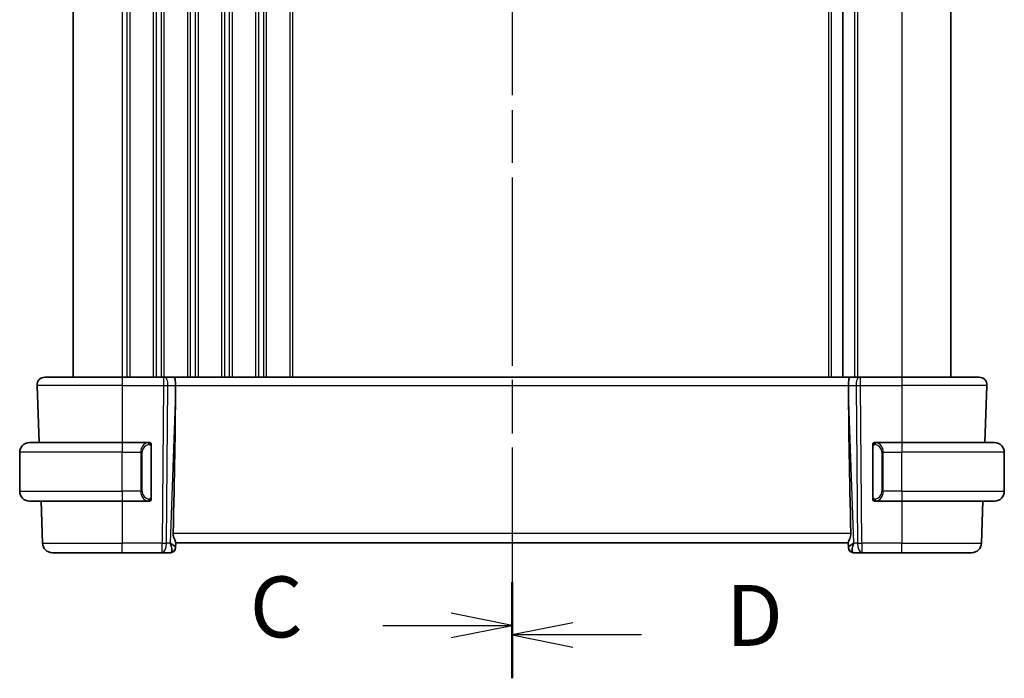
# Model space of a CAD drawing. Units: millimetres. Extents: x 29 to 3979, y 16 to 718.
# Drawn here: x 992 to 1093, y 442 to 509 of the extents above; entities that cross this region are included whole.
import ezdxf

# ---------------------------------------------------------------- set-up
doc = ezdxf.new("R2010")
doc.units = ezdxf.units.MM
doc.header["$LTSCALE"] = 2
doc.linetypes.add('CHAIN', pattern=[0.3543, 0.2362, -0.0295, 0.0591, -0.0295])
for name, color, linetype, lineweight in [('Section Line (ISO)', 7, 'CHAIN', 25), ('Visible (ISO)', 7, 'Continuous', 35), ('Visible Narrow (ISO)', 7, 'Continuous', 25)]:
    doc.layers.add(name, color=color, linetype=linetype, lineweight=lineweight)
doc.styles.add('Note Text (TK)', font='txt')

# ---------------------------------------------------------------- blocks, each defined once
blk = doc.blocks.new('2dTransSection2')
at = {"layer": 'Section Line (ISO)', "linetype": 'CHAIN', "ltscale": 15.630181}
blk.add_line((103.013, 232.12), (103.013, 178.743), dxfattribs=at)
at = {"layer": 'Section Line (ISO)', "linetype": 'Continuous', "lineweight": 50}
for p, q in [((103.013, 232.12), (103.013, 228.582)), ((103.013, 182.28), (103.013, 178.743))]:
    blk.add_line(p, q, dxfattribs=at)
at = {"layer": 'Section Line (ISO)', "linetype": 'Continuous'}
for p, q in [((103.013, 230.351), (100.513, 230.851)), ((97.709, 230.351), (100.513, 230.351)), ((100.513, 230.351), (103.013, 230.351)), ((100.513, 229.851), (103.013, 230.351)), ((103.013, 180.511), (100.513, 181.011)), ((97.709, 180.511), (100.513, 180.511)), ((100.513, 180.511), (103.013, 180.511)), ((100.513, 180.011), (103.013, 180.511))]:
    blk.add_line(p, q, dxfattribs=at)
at = {"layer": 'Section Line (ISO)', "char_height": 2.5, "attachment_point": 7, "style": 'Note Text (TK)'}
for insert in [(92.251, 229.079), (92.251, 179.239)]:
    blk.add_mtext('C', dxfattribs=dict(at, insert=insert))
blk = doc.blocks.new('2dTransSection3')
at = {"layer": 'Section Line (ISO)', "linetype": 'CHAIN', "ltscale": 15.687371}
blk.add_line((103.013, 231.92), (103.013, 178.34), dxfattribs=at)
at = {"layer": 'Section Line (ISO)', "linetype": 'Continuous', "lineweight": 50}
for p, q in [((103.013, 231.92), (103.013, 228.362)), ((103.013, 181.898), (103.013, 178.34))]:
    blk.add_line(p, q, dxfattribs=at)
at = {"layer": 'Section Line (ISO)', "linetype": 'Continuous'}
for p, q in [((105.513, 230.641), (103.013, 230.141)), ((105.513, 230.141), (103.013, 230.141)), ((103.013, 230.141), (105.513, 229.641)), ((108.32, 230.141), (105.513, 230.141)), ((105.513, 180.619), (103.013, 180.119)), ((105.513, 180.119), (103.013, 180.119)), ((103.013, 180.119), (105.513, 179.619)), ((108.32, 180.119), (105.513, 180.119))]:
    blk.add_line(p, q, dxfattribs=at)
at = {"layer": 'Section Line (ISO)', "char_height": 2.5, "attachment_point": 7, "style": 'Note Text (TK)'}
for insert in [(111.785, 228.913), (111.785, 178.891)]:
    blk.add_mtext('D', dxfattribs=dict(at, insert=insert))

msp = doc.modelspace()

# ---------------------------------------------------------------- linework, layer by layer
at = {"layer": 'Visible (ISO)'}
for p, q in [((997.2821, 546.7385), (997.2821, 472.7385)), ((1076.2321, 546.7385), (1076.2321, 472.7385)), ((1076.2321, 546.7385), (1076.2321, 472.7385)), ((1087.2821, 546.7385), (1087.2821, 472.7385)), ((994.3606, 472.7385), (1002.2821, 472.7385)), ((1006.5394, 472.7385), (1002.2821, 472.7385)), ((1006.5394, 472.7385), (1006.6288, 472.7385)), ((1007.5866, 472.7385), (1006.6288, 472.7385)), ((1076.9777, 472.7385), (1007.5866, 472.7385)), ((1077.9355, 472.7385), (1076.9777, 472.7385)), ((1077.9355, 472.7385), (1078.0249, 472.7385)), ((1082.2821, 472.7385), (1078.0249, 472.7385)), ((1082.2821, 472.7385), (1090.2037, 472.7385)), ((993.5611, 471.9106), (993.7661, 466.0385)), ((1007.7694, 471.194), (1007.7753, 471.9106)), ((1076.7949, 471.194), (1076.789, 471.9106)), ((1091.0032, 471.9106), (1090.7982, 466.0385)), ((992.7821, 466.0385), (1002.2821, 466.0385)), ((1004.9857, 466.0385), (1002.2821, 466.0385)), ((1005.2821, 460.4127), (1005.2821, 465.6643)), ((1079.2821, 465.6643), (1079.2821, 460.4127)), ((1082.2821, 466.0385), (1079.5762, 466.0385)), ((1082.2821, 466.0385), (1091.7821, 466.0385)), ((991.7821, 461.0385), (991.7821, 465.0385)), ((1092.7821, 461.0385), (1092.7821, 465.0385)), ((1002.2821, 460.0385), (992.7821, 460.0385)), ((993.9756, 460.0385), (994.127, 455.7036)), ((1002.2821, 460.0385), (1004.9881, 460.0385)), ((1004.9619, 460.2587), (1004.9619, 460.2587)), ((1079.5786, 460.0385), (1082.2821, 460.0385)), ((1091.7821, 460.0385), (1082.2821, 460.0385)), ((1090.5887, 460.0385), (1090.4373, 455.7036)), ((1007.7657, 455.2664), (1007.7835, 455.7781)), ((1007.7821, 455.7385), (1076.7821, 455.7385)), ((1076.7808, 455.7781), (1076.7986, 455.2664)), ((1002.2821, 454.7385), (995.1264, 454.7385)), ((1002.2821, 454.7385), (1006.4058, 454.7385)), ((1006.4058, 454.7385), (1007.2644, 454.7385)), ((1007.7657, 455.2664), (1007.7641, 455.221)), ((1076.8002, 455.221), (1076.7986, 455.2664)), ((1077.2999, 454.7385), (1078.1585, 454.7385)), ((1078.1585, 454.7385), (1082.2821, 454.7385)), ((1089.4379, 454.7385), (1082.2821, 454.7385))]:
    msp.add_line(p, q, dxfattribs=at)
for centre, radius, start, end in [((994.3606, 471.9385), 0.8, 90, 182), ((1090.2037, 471.9385), 0.8, 358, 90), ((992.7821, 465.0385), 1, 90, 180), ((1005.0821, 465.8385), 0.2, 45, 90), ((1005.0821, 465.8385), 0.2, 0, 45), ((1079.4821, 465.8385), 0.2, 135, 180), ((1079.4821, 465.8385), 0.2, 90, 135), ((1091.7821, 465.0385), 1, 0, 90), ((992.7821, 461.0385), 1, 180, 270), ((1091.7821, 461.0385), 1, 270, 0), ((1005.0821, 460.2385), 0.2, 270, 315), ((1005.0821, 460.2385), 0.2, 315, 0), ((1079.4821, 460.2385), 0.2, 180, 225), ((1079.4821, 460.2385), 0.2, 225, 270), ((995.1264, 455.7385), 1, 182, 270), ((1089.4379, 455.7385), 1, 270, 358), ((1007.2644, 455.2385), 0.5, 270, 358), ((1077.2999, 455.2385), 0.5, 182, 270)]:
    msp.add_arc(centre, radius, start, end, dxfattribs=at)
for centre, major_axis, ratio, start_param, end_param in [((1007.5866, 471.9385), (0, 0.8), 0.23606798, 4.6774824, 6.28318531), ((1076.9777, 471.9385), (0, 0.8), 0.23606798, 0, 1.60570291), ((1004.9791, 404.1225), (2.6199, 74.9881), 0.0133273, 5.48992218, 5.82000346), ((1079.5852, 404.1225), (-2.6199, 74.9881), 0.0133273, 0.46318185, 0.79326313), ((1006.7815, 455.7385), (0.9809, -0.4854), 0.16493214, 0.0744341, 1.18082993), ((1006.7815, 455.7385), (0.5076, -0.9839), 0.35240907, 0.24963638, 1.3560322), ((1077.7828, 455.7385), (-0.9809, -0.4854), 0.16493214, 5.10235538, 6.20875121), ((1077.7828, 455.7385), (-0.5076, -0.9839), 0.35240907, 4.9271531, 6.03354893)]:
    msp.add_ellipse(centre, major_axis=major_axis, ratio=ratio, start_param=start_param, end_param=end_param, dxfattribs=at)
for points, knots in [([(1005.0148, 466.0385), (1005.0094, 466.0385), (1005.0044, 466.0385), (1005.0001, 466.0385), (1004.995, 466.0385), (1004.9908, 466.0385), (1004.9881, 466.0385)], [0.741726882, 0.741726882, 0.741726882, 0.741726882, 0.860546319, 0.860546319, 0.860546319, 1, 1, 1, 1]), ([(1005.0821, 466.0385), (1005.0817, 466.0385), (1005.0811, 466.0385), (1005.0779, 466.0385), (1005.0759, 466.0385), (1005.0732, 466.0385), (1005.0699, 466.0385), (1005.067, 466.0385), (1005.0637, 466.0385), (1005.0597, 466.0385), (1005.0559, 466.0385), (1005.0515, 466.0385), (1005.0467, 466.0385), (1005.0418, 466.0385), (1005.0365, 466.0385), (1005.0313, 466.0385), (1005.0256, 466.0385), (1005.02, 466.0385), (1005.0148, 466.0385)], [0, 0, 0, 0, 0.19035453, 0.19035453, 0.19035453, 0.313863222, 0.313863222, 0.313863222, 0.421406083, 0.421406083, 0.421406083, 0.523967972, 0.523967972, 0.523967972, 0.628134753, 0.628134753, 0.628134753, 0.741726882, 0.741726882, 0.741726882, 0.741726882]), ([(1005.2821, 465.7922), (1005.2821, 465.798), (1005.2821, 465.8035), (1005.2821, 465.8084), (1005.2821, 465.8133), (1005.2821, 465.8177), (1005.2821, 465.8214), (1005.2821, 465.8251), (1005.2821, 465.8282), (1005.2821, 465.8306), (1005.2821, 465.833), (1005.2821, 465.8347), (1005.2821, 465.8359), (1005.2821, 465.8362), (1005.2821, 465.8364), (1005.2821, 465.8366), (1005.2821, 465.8374), (1005.2821, 465.8379), (1005.2821, 465.8381), (1005.2821, 465.8385), (1005.2821, 465.8385), (1005.2821, 465.8385)], [0.5, 0.5, 0.5, 0.5, 0.58502424, 0.58502424, 0.58502424, 0.669471814, 0.669471814, 0.669471814, 0.753247815, 0.753247815, 0.753247815, 0.836265221, 0.836265221, 0.836265221, 0.854434967, 0.854434967, 0.854434967, 0.91835525, 0.91835525, 0.91835525, 1, 1, 1, 1]), ([(1005.2821, 465.6643), (1005.2821, 465.67), (1005.2821, 465.6759), (1005.2821, 465.6819), (1005.2821, 465.6879), (1005.2821, 465.6941), (1005.2821, 465.7005), (1005.2821, 465.7068), (1005.2821, 465.7133), (1005.2821, 465.7198), (1005.2821, 465.7264), (1005.2821, 465.733), (1005.2821, 465.7395), (1005.2821, 465.746), (1005.2821, 465.7524), (1005.2821, 465.7584), (1005.2821, 465.7646), (1005.2821, 465.7705), (1005.2821, 465.7761), (1005.2821, 465.7818), (1005.2821, 465.7872), (1005.2821, 465.7922)], [0, 0, 0, 0, 0.071870675, 0.071870675, 0.071870675, 0.142502949, 0.142502949, 0.142502949, 0.212568705, 0.212568705, 0.212568705, 0.282687692, 0.282687692, 0.282687692, 0.353484447, 0.353484447, 0.353484447, 0.42564648, 0.42564648, 0.42564648, 0.5, 0.5, 0.5, 0.5]), ([(1079.2821, 465.8385), (1079.2821, 465.8385), (1079.2821, 465.8385), (1079.2821, 465.8378), (1079.2821, 465.8372), (1079.2821, 465.8361), (1079.2821, 465.834), (1079.2821, 465.832), (1079.2821, 465.8292), (1079.2821, 465.8254), (1079.2821, 465.8217), (1079.2821, 465.817), (1079.2821, 465.8116), (1079.2821, 465.8059), (1079.2821, 465.7995), (1079.2821, 465.7925)], [0, 0, 0, 0, 0.100267749, 0.100267749, 0.100267749, 0.198470645, 0.198470645, 0.198470645, 0.296516219, 0.296516219, 0.296516219, 0.396280778, 0.396280778, 0.396280778, 0.5, 0.5, 0.5, 0.5]), ([(1079.2821, 465.7925), (1079.2821, 465.7807), (1079.2821, 465.7667), (1079.2821, 465.752), (1079.2821, 465.7376), (1079.2821, 465.7225), (1079.2821, 465.7073), (1079.2821, 465.7056), (1079.2821, 465.7038), (1079.2821, 465.702), (1079.2821, 465.689), (1079.2821, 465.6762), (1079.2821, 465.6643)], [0.5, 0.5, 0.5, 0.5, 0.669989404, 0.669989404, 0.669989404, 0.836566079, 0.836566079, 0.836566079, 0.856225759, 0.856225759, 0.856225759, 1, 1, 1, 1]), ([(1079.5495, 466.0385), (1079.5433, 466.0385), (1079.5365, 466.0385), (1079.5298, 466.0385), (1079.5236, 466.0385), (1079.5174, 466.0385), (1079.512, 466.0385), (1079.5066, 466.0385), (1079.502, 466.0385), (1079.4982, 466.0385), (1079.4939, 466.0385), (1079.4905, 466.0385), (1079.4878, 466.0385), (1079.4836, 466.0385), (1079.4827, 466.0385), (1079.4821, 466.0385)], [0.258273118, 0.258273118, 0.258273118, 0.258273118, 0.393143911, 0.393143911, 0.393143911, 0.516901466, 0.516901466, 0.516901466, 0.642015716, 0.642015716, 0.642015716, 0.782669876, 0.782669876, 0.782669876, 1, 1, 1, 1]), ([(1079.5762, 466.0385), (1079.5747, 466.0385), (1079.5727, 466.0385), (1079.5704, 466.0385), (1079.5649, 466.0385), (1079.5577, 466.0385), (1079.5495, 466.0385)], [0.000000157, 0.000000157, 0.000000157, 0.000000157, 0.07789573, 0.07789573, 0.07789573, 0.258273118, 0.258273118, 0.258273118, 0.258273118]), ([(1004.9881, 460.0385), (1004.9896, 460.0385), (1004.9916, 460.0385), (1004.9939, 460.0385), (1004.9994, 460.0385), (1005.0066, 460.0385), (1005.0148, 460.0385)], [0.000000157, 0.000000157, 0.000000157, 0.000000157, 0.07789573, 0.07789573, 0.07789573, 0.258273118, 0.258273118, 0.258273118, 0.258273118]), ([(1005.0148, 460.0385), (1005.021, 460.0385), (1005.0277, 460.0385), (1005.0345, 460.0385), (1005.0407, 460.0385), (1005.0469, 460.0385), (1005.0523, 460.0385), (1005.0577, 460.0385), (1005.0623, 460.0385), (1005.0661, 460.0385), (1005.0704, 460.0385), (1005.0738, 460.0385), (1005.0765, 460.0385), (1005.0807, 460.0385), (1005.0815, 460.0385), (1005.0821, 460.0385)], [0.258273118, 0.258273118, 0.258273118, 0.258273118, 0.393143911, 0.393143911, 0.393143911, 0.516901466, 0.516901466, 0.516901466, 0.642015716, 0.642015716, 0.642015716, 0.782669876, 0.782669876, 0.782669876, 1, 1, 1, 1]), ([(1005.2821, 460.2844), (1005.2821, 460.2963), (1005.2821, 460.3102), (1005.2821, 460.3249), (1005.2821, 460.3393), (1005.2821, 460.3545), (1005.2821, 460.3696), (1005.2821, 460.3714), (1005.2821, 460.3732), (1005.2821, 460.375), (1005.2821, 460.388), (1005.2821, 460.4008), (1005.2821, 460.4127)], [0.5, 0.5, 0.5, 0.5, 0.669989404, 0.669989404, 0.669989404, 0.836566079, 0.836566079, 0.836566079, 0.856225759, 0.856225759, 0.856225759, 1, 1, 1, 1]), ([(1005.2821, 460.2385), (1005.2821, 460.2385), (1005.2821, 460.2385), (1005.2821, 460.2391), (1005.2821, 460.2397), (1005.2821, 460.2409), (1005.2821, 460.2429), (1005.2821, 460.2449), (1005.2821, 460.2478), (1005.2821, 460.2515), (1005.2821, 460.2553), (1005.2821, 460.26), (1005.2821, 460.2654), (1005.2821, 460.271), (1005.2821, 460.2775), (1005.2821, 460.2844)], [0, 0, 0, 0, 0.100267749, 0.100267749, 0.100267749, 0.198470645, 0.198470645, 0.198470645, 0.296516219, 0.296516219, 0.296516219, 0.396280778, 0.396280778, 0.396280778, 0.5, 0.5, 0.5, 0.5]), ([(1079.2821, 460.4127), (1079.2821, 460.407), (1079.2821, 460.4011), (1079.2821, 460.395), (1079.2821, 460.3891), (1079.2821, 460.3829), (1079.2821, 460.3765), (1079.2821, 460.3702), (1079.2821, 460.3637), (1079.2821, 460.3571), (1079.2821, 460.3506), (1079.2821, 460.344), (1079.2821, 460.3375), (1079.2821, 460.331), (1079.2821, 460.3246), (1079.2821, 460.3185), (1079.2821, 460.3123), (1079.2821, 460.3064), (1079.2821, 460.3008), (1079.2821, 460.2951), (1079.2821, 460.2898), (1079.2821, 460.2848)], [0, 0, 0, 0, 0.071870675, 0.071870675, 0.071870675, 0.142502949, 0.142502949, 0.142502949, 0.212568705, 0.212568705, 0.212568705, 0.282687692, 0.282687692, 0.282687692, 0.353484447, 0.353484447, 0.353484447, 0.42564648, 0.42564648, 0.42564648, 0.5, 0.5, 0.5, 0.5]), ([(1079.2821, 460.2848), (1079.2821, 460.2789), (1079.2821, 460.2735), (1079.2821, 460.2685), (1079.2821, 460.2636), (1079.2821, 460.2593), (1079.2821, 460.2555), (1079.2821, 460.2518), (1079.2821, 460.2488), (1079.2821, 460.2464), (1079.2821, 460.244), (1079.2821, 460.2423), (1079.2821, 460.2411), (1079.2821, 460.2408), (1079.2821, 460.2406), (1079.2821, 460.2403), (1079.2821, 460.2396), (1079.2821, 460.2391), (1079.2821, 460.2388), (1079.2821, 460.2385), (1079.2821, 460.2385), (1079.2821, 460.2385)], [0.5, 0.5, 0.5, 0.5, 0.58502424, 0.58502424, 0.58502424, 0.669471814, 0.669471814, 0.669471814, 0.753247815, 0.753247815, 0.753247815, 0.836265221, 0.836265221, 0.836265221, 0.854434967, 0.854434967, 0.854434967, 0.91835525, 0.91835525, 0.91835525, 1, 1, 1, 1]), ([(1079.4821, 460.0385), (1079.4826, 460.0385), (1079.4832, 460.0385), (1079.4864, 460.0385), (1079.4884, 460.0385), (1079.4911, 460.0385), (1079.4944, 460.0385), (1079.4973, 460.0385), (1079.5006, 460.0385), (1079.5046, 460.0385), (1079.5084, 460.0385), (1079.5128, 460.0385), (1079.5176, 460.0385), (1079.5224, 460.0385), (1079.5278, 460.0385), (1079.533, 460.0385), (1079.5387, 460.0385), (1079.5443, 460.0385), (1079.5495, 460.0385)], [0, 0, 0, 0, 0.19035453, 0.19035453, 0.19035453, 0.313863222, 0.313863222, 0.313863222, 0.421406083, 0.421406083, 0.421406083, 0.523967972, 0.523967972, 0.523967972, 0.628134753, 0.628134753, 0.628134753, 0.741726882, 0.741726882, 0.741726882, 0.741726882]), ([(1079.5495, 460.0385), (1079.5549, 460.0385), (1079.5599, 460.0385), (1079.5642, 460.0385), (1079.5693, 460.0385), (1079.5735, 460.0385), (1079.5762, 460.0385)], [0.741726882, 0.741726882, 0.741726882, 0.741726882, 0.860546319, 0.860546319, 0.860546319, 1, 1, 1, 1]), ([(1007.5292, 456.7036), (1007.5269, 456.5919), (1007.5447, 456.4764), (1007.6045, 456.2596), (1007.6454, 456.1584), (1007.7164, 455.9882), (1007.7544, 455.901), (1007.7793, 455.8194), (1007.784, 455.7961), (1007.7835, 455.7781)], [0.0013314, 0.0013314, 0.0013314, 0.0013314, 0.034774715, 0.034774715, 0.06954943, 0.06954943, 0.106227392, 0.106227392, 0.124263967, 0.124263967, 0.124263967, 0.124263967]), ([(1077.0351, 456.7036), (1077.037, 456.6134), (1077.0259, 456.5184), (1076.9836, 456.3355), (1076.9528, 456.2477), (1076.8943, 456.0971), (1076.8614, 456.022), (1076.8091, 455.8953), (1076.7901, 455.8437), (1076.7815, 455.797), (1076.7805, 455.787), (1076.7808, 455.7781)], [0.281836815, 0.281836815, 0.281836815, 0.281836815, 0.308775068, 0.308775068, 0.337042959, 0.337042959, 0.366252668, 0.366252668, 0.395462377, 0.395462377, 0.404556986, 0.404556986, 0.404556986, 0.404556986])]:
    msp.add_open_spline(points, degree=3, knots=knots, dxfattribs=at)
at = {"layer": 'Visible Narrow (ISO)'}
for p, q in [((1002.2821, 546.7385), (1002.2821, 472.7385)), ((1002.7821, 546.7385), (1002.7821, 472.7385)), ((1003.0821, 546.7385), (1003.0821, 472.7385)), ((1005.4821, 546.7385), (1005.4821, 472.7385)), ((1005.7821, 546.7385), (1005.7821, 472.7385)), ((1006.2821, 546.7385), (1006.2821, 472.7385)), ((1006.5821, 546.7385), (1006.5821, 472.7385)), ((1008.9821, 546.7385), (1008.9821, 472.7385)), ((1009.2821, 546.7385), (1009.2821, 472.7385)), ((1009.7821, 546.7385), (1009.7821, 472.7385)), ((1010.0821, 546.7385), (1010.0821, 472.7385)), ((1012.4821, 546.7385), (1012.4821, 472.7385)), ((1012.7821, 546.7385), (1012.7821, 472.7385)), ((1013.2821, 546.7385), (1013.2821, 472.7385)), ((1013.5821, 546.7385), (1013.5821, 472.7385)), ((1015.9821, 546.7385), (1015.9821, 472.7385)), ((1016.2821, 546.7385), (1016.2821, 472.7385)), ((1016.7821, 546.7385), (1016.7821, 472.7385)), ((1017.0821, 546.7385), (1017.0821, 472.7385)), ((1019.4821, 546.7385), (1019.4821, 472.7385)), ((1019.7821, 546.7385), (1019.7821, 472.7385)), ((1074.7321, 546.7385), (1074.7321, 472.7385)), ((1075.0321, 546.7385), (1075.0321, 472.7385)), ((1077.4321, 546.7385), (1077.4321, 472.7385)), ((1077.7321, 546.7385), (1077.7321, 472.7385)), ((1082.2821, 546.7385), (1082.2821, 472.7385)), ((1002.2821, 472.7385), (1002.2821, 471.9106)), ((1006.5394, 472.7385), (1006.5394, 471.9106)), ((1078.0249, 471.9106), (1078.0249, 472.7385)), ((1082.2821, 472.7385), (1082.2821, 471.9106)), ((1002.2821, 471.9106), (993.5611, 471.9106)), ((1002.2821, 471.9106), (1006.5394, 471.9106)), ((1002.2821, 471.9106), (1002.2821, 466.0385)), ((1006.5394, 471.9106), (1006.4058, 455.7036)), ((1006.8527, 455.7036), (1006.9863, 471.9106)), ((1006.9863, 471.9106), (1007.7753, 471.9106)), ((1007.7753, 471.9106), (1076.789, 471.9106)), ((1076.789, 471.9106), (1077.578, 471.9106)), ((1077.578, 471.9106), (1077.7116, 455.7036)), ((1078.0249, 471.9106), (1082.2821, 471.9106)), ((1078.1585, 455.7036), (1078.0249, 471.9106)), ((1091.0032, 471.9106), (1082.2821, 471.9106)), ((1082.2821, 471.9106), (1082.2821, 466.0385)), ((1007.7694, 471.194), (1007.2285, 455.7036)), ((1077.3358, 455.7036), (1076.7949, 471.194)), ((1002.2821, 466.0385), (1002.2821, 465.0385)), ((1005.2236, 465.6643), (1005.2669, 465.6643)), ((1005.2236, 465.6643), (1005.2236, 460.4127)), ((1005.2669, 465.6643), (1005.2821, 465.6643)), ((1079.2821, 465.6643), (1079.2974, 465.6643)), ((1079.2974, 465.6643), (1079.3407, 465.6643)), ((1079.3407, 460.4127), (1079.3407, 465.6643)), ((1082.2821, 466.0385), (1082.2821, 465.0385)), ((1002.2821, 465.0385), (991.7821, 465.0385)), ((1002.2821, 465.0385), (1004.1993, 465.0385)), ((1002.2821, 461.0385), (1002.2821, 465.0385)), ((1004.1993, 465.0385), (1004.3407, 465.0385)), ((1004.1993, 465.0385), (1004.1993, 461.0385)), ((1004.3407, 461.0385), (1004.3407, 465.0385)), ((1080.365, 465.0385), (1080.2236, 465.0385)), ((1080.2236, 465.0385), (1080.2236, 461.0385)), ((1080.365, 461.0385), (1080.365, 465.0385)), ((1080.365, 465.0385), (1082.2821, 465.0385)), ((1082.2821, 461.0385), (1082.2821, 465.0385)), ((1092.7821, 465.0385), (1082.2821, 465.0385)), ((991.7821, 461.0385), (1002.2821, 461.0385)), ((1004.1993, 461.0385), (1002.2821, 461.0385)), ((1002.2821, 461.0385), (1002.2821, 460.0385)), ((1004.1993, 461.0385), (1004.3407, 461.0385)), ((1080.365, 461.0385), (1080.2236, 461.0385)), ((1082.2821, 461.0385), (1080.365, 461.0385)), ((1082.2821, 461.0385), (1082.2821, 460.0385)), ((1082.2821, 461.0385), (1092.7821, 461.0385)), ((1002.2821, 460.0385), (1002.2821, 455.7036)), ((1005.2669, 460.4127), (1005.2236, 460.4127)), ((1005.2821, 460.4127), (1005.2669, 460.4127)), ((1079.2974, 460.4127), (1079.2821, 460.4127)), ((1079.3407, 460.4127), (1079.2974, 460.4127)), ((1082.2821, 460.0385), (1082.2821, 455.7036)), ((1077.0351, 456.7036), (1007.5292, 456.7036)), ((994.127, 455.7036), (1002.2821, 455.7036)), ((1006.4058, 455.7036), (1002.2821, 455.7036)), ((1002.2821, 454.7385), (1002.2821, 455.7036)), ((1006.4058, 454.7385), (1006.4058, 455.7036)), ((1007.2285, 455.7036), (1006.8527, 455.7036)), ((1007.3558, 455.6269), (1007.3558, 455.6265)), ((1077.2085, 455.6265), (1077.2085, 455.6269)), ((1077.7116, 455.7036), (1077.3358, 455.7036)), ((1078.1585, 455.7036), (1078.1585, 454.7385)), ((1082.2821, 455.7036), (1078.1585, 455.7036)), ((1082.2821, 454.7385), (1082.2821, 455.7036)), ((1082.2821, 455.7036), (1090.4373, 455.7036))]:
    msp.add_line(p, q, dxfattribs=at)
for centre, start, end in [((1005.1407, 465.0385), 97.635382, 180), ((1079.4236, 465.0385), 0, 82.364618), ((1005.1407, 461.0385), 180, 262.364618), ((1079.4236, 461.0385), 277.635382, 0)]:
    msp.add_arc(centre, 0.8, start, end, dxfattribs=at)
for centre, major_axis, ratio, start_param, end_param in [((1006.6288, 471.9385), (0, 0.8), 0.4472136, 4.6774824, 6.28318531), ((1077.9355, 471.9385), (0, 0.8), 0.4472136, 0, 1.60570291), ((1006.5393, 471.9385), (1, -0.0066), 0.02791857, 4.7126306, 5.17599061), ((1078.025, 471.9385), (1, 0.0066), 0.02791857, 4.24878736, 4.71214736), ((1004.9993, 465.0385), (0, -1), 0.8, 3.27485521, 4.71238898), ((1004.893, 465.8314), (-0.0266, 0.1982), 0.70395113, 5.35665069, 6.09500337), ((1004.893, 465.8314), (-0.0266, 0.1982), 0.70395113, 4.61829801, 5.35665069), ((1079.6713, 465.8314), (-0.0266, -0.1982), 0.70395113, 4.06812727, 4.80647995), ((1079.6713, 465.8314), (0.0266, 0.1982), 0.70395113, 0.18818194, 0.92653462), ((1079.565, 465.0385), (0, 1), 0.8, 4.71238898, 6.14992275), ((1004.9993, 461.0385), (0, -1), 0.8, 4.71238898, 6.14992275), ((1079.565, 461.0385), (0, 1), 0.8, 3.27485521, 4.71238898), ((1004.893, 460.2456), (-0.0266, -0.1982), 0.70395113, 0.18818194, 0.92653462), ((1004.893, 460.2456), (0.0266, 0.1982), 0.70395113, 4.06812727, 4.80647995), ((1079.6713, 460.2456), (0.0266, -0.1982), 0.70395113, 4.61829801, 5.35665069), ((1079.6713, 460.2456), (0.0266, -0.1982), 0.70395113, 5.35665069, 6.09500337), ((1006.4058, 455.7385), (-1, 0.0082), 0.03489831, 1.57108402, 2.03444402), ((1006.4058, 455.7385), (0, -1), 0.4472136, 0, 1.53588974), ((1078.1585, 455.7385), (1, 0.0082), 0.03489831, 4.24874129, 4.71210129), ((1078.1585, 455.7385), (0, -1), 0.4472136, 4.74729557, 6.28318531), ((1007.2818, 455.7385), (-0.0184, -1), 0.22353506, 0.00410834, 0.43360225), ((1007.266, 455.2839), (0.4997, -0.0174), 0.92432186, 4.93199068, 6.28318531), ((1007.2644, 455.2385), (0.4997, -0.0175), 0.02984971, 6.17972554, 6.17982059), ((1077.2983, 455.2839), (-0.4997, -0.0174), 0.92432186, 0, 1.35119463), ((1077.2999, 455.2385), (-0.4997, -0.0174), 0.02984897, 0.10336584, 0.10346089), ((1077.2824, 455.7385), (-0.0184, 1), 0.22353506, 2.7079904, 3.13748432)]:
    msp.add_ellipse(centre, major_axis=major_axis, ratio=ratio, start_param=start_param, end_param=end_param, dxfattribs=at)
for points, knots in [([(1004.9881, 466.0385), (1004.9873, 466.0385), (1004.9859, 466.0385), (1004.9841, 466.0385), (1004.9802, 466.0384), (1004.974, 466.0383), (1004.9667, 466.038), (1004.9612, 466.0377), (1004.9552, 466.0373), (1004.9489, 466.0368), (1004.943, 466.0363), (1004.9367, 466.0357), (1004.9307, 466.035), (1004.924, 466.0343), (1004.9176, 466.0334), (1004.912, 466.0326), (1004.9028, 466.0313), (1004.8956, 466.03), (1004.893, 466.0296)], [0.000000144, 0.000000144, 0.000000144, 0.000000144, 0.094244623, 0.094244623, 0.094244623, 0.296084967, 0.296084967, 0.296084967, 0.446134624, 0.446134624, 0.446134624, 0.588438527, 0.588438527, 0.588438527, 0.744229366, 0.744229366, 0.744229366, 1, 1, 1, 1]), ([(1005.0344, 465.8314), (1005.0401, 465.8321), (1005.0457, 465.8329), (1005.0517, 465.8334), (1005.0577, 465.8339), (1005.0639, 465.8342), (1005.0705, 465.8342), (1005.077, 465.8341), (1005.0839, 465.8337), (1005.0908, 465.8329), (1005.0978, 465.8321), (1005.105, 465.8309), (1005.112, 465.8292), (1005.1191, 465.8276), (1005.126, 465.8255), (1005.1328, 465.8231), (1005.1395, 465.8206), (1005.146, 465.8176), (1005.1522, 465.8142), (1005.1584, 465.8108), (1005.1643, 465.8069), (1005.17, 465.8026)], [0, 0, 0, 0, 0.071275003, 0.071275003, 0.071275003, 0.142460654, 0.142460654, 0.142460654, 0.213640744, 0.213640744, 0.213640744, 0.284898994, 0.284898994, 0.284898994, 0.356320054, 0.356320054, 0.356320054, 0.427990515, 0.427990515, 0.427990515, 0.5, 0.5, 0.5, 0.5]), ([(1005.17, 465.8026), (1005.1756, 465.7982), (1005.181, 465.7934), (1005.186, 465.7881), (1005.191, 465.7828), (1005.1956, 465.7771), (1005.1997, 465.7711), (1005.2038, 465.7651), (1005.2074, 465.7588), (1005.2103, 465.7522), (1005.2133, 465.7456), (1005.2157, 465.7388), (1005.2175, 465.732), (1005.2192, 465.7257), (1005.2204, 465.7194), (1005.2213, 465.7128), (1005.2224, 465.705), (1005.223, 465.6963), (1005.2233, 465.6877), (1005.2236, 465.6799), (1005.2236, 465.6722), (1005.2236, 465.6643)], [0.5, 0.5, 0.5, 0.5, 0.571724472, 0.571724472, 0.571724472, 0.6426242, 0.6426242, 0.6426242, 0.713360208, 0.713360208, 0.713360208, 0.784578216, 0.784578216, 0.784578216, 0.850494029, 0.850494029, 0.850494029, 0.928795564, 0.928795564, 0.928795564, 1, 1, 1, 1]), ([(1079.3407, 465.6643), (1079.3407, 465.6823), (1079.3408, 465.7009), (1079.3437, 465.7183), (1079.3465, 465.7354), (1079.3521, 465.7512), (1079.3605, 465.7652), (1079.3693, 465.7802), (1079.3813, 465.793), (1079.3938, 465.8025)], [0, 0, 0, 0, 0.164645555, 0.164645555, 0.164645555, 0.326856301, 0.326856301, 0.326856301, 0.5, 0.5, 0.5, 0.5]), ([(1079.3938, 465.8025), (1079.4018, 465.8086), (1079.4105, 465.8138), (1079.4198, 465.8182), (1079.4288, 465.8225), (1079.4385, 465.826), (1079.4487, 465.8286), (1079.4582, 465.8311), (1079.4679, 465.8327), (1079.4772, 465.8335), (1079.4867, 465.8343), (1079.4959, 465.8344), (1079.5048, 465.8339), (1079.5136, 465.8334), (1079.522, 465.8324), (1079.5299, 465.8314)], [0.5, 0.5, 0.5, 0.5, 0.605247725, 0.605247725, 0.605247725, 0.707891002, 0.707891002, 0.707891002, 0.804148575, 0.804148575, 0.804148575, 0.902074288, 0.902074288, 0.902074288, 1, 1, 1, 1]), ([(1079.6713, 466.0296), (1079.668, 466.0302), (1079.6575, 466.032), (1079.6448, 466.0336), (1079.6367, 466.0347), (1079.6276, 466.0357), (1079.6189, 466.0365), (1079.6099, 466.0373), (1079.6013, 466.0378), (1079.5941, 466.0381), (1079.5851, 466.0384), (1079.5785, 466.0384), (1079.5762, 466.0385)], [0, 0, 0, 0, 0.32158276, 0.32158276, 0.32158276, 0.52551233, 0.52551233, 0.52551233, 0.73736223, 0.73736223, 0.73736223, 1, 1, 1, 1]), ([(1004.893, 460.0473), (1004.8963, 460.0468), (1004.9068, 460.045), (1004.9195, 460.0433), (1004.9276, 460.0423), (1004.9367, 460.0412), (1004.9454, 460.0405), (1004.9544, 460.0397), (1004.963, 460.0391), (1004.9702, 460.0388), (1004.9792, 460.0385), (1004.9858, 460.0385), (1004.9881, 460.0385)], [0, 0, 0, 0, 0.32158276, 0.32158276, 0.32158276, 0.52551233, 0.52551233, 0.52551233, 0.73736223, 0.73736223, 0.73736223, 1, 1, 1, 1]), ([(1005.1705, 460.2744), (1005.1625, 460.2683), (1005.1538, 460.2631), (1005.1445, 460.2587), (1005.1354, 460.2544), (1005.1258, 460.251), (1005.1156, 460.2483), (1005.1061, 460.2459), (1005.0964, 460.2443), (1005.0871, 460.2435), (1005.0776, 460.2426), (1005.0684, 460.2426), (1005.0595, 460.243), (1005.0507, 460.2435), (1005.0423, 460.2445), (1005.0344, 460.2456)], [0.5, 0.5, 0.5, 0.5, 0.605247725, 0.605247725, 0.605247725, 0.707891002, 0.707891002, 0.707891002, 0.804148575, 0.804148575, 0.804148575, 0.902074288, 0.902074288, 0.902074288, 1, 1, 1, 1]), ([(1005.2236, 460.4127), (1005.2236, 460.3946), (1005.2235, 460.376), (1005.2206, 460.3587), (1005.2178, 460.3416), (1005.2122, 460.3257), (1005.2038, 460.3117), (1005.195, 460.2968), (1005.183, 460.284), (1005.1705, 460.2744)], [0, 0, 0, 0, 0.164645555, 0.164645555, 0.164645555, 0.326856301, 0.326856301, 0.326856301, 0.5, 0.5, 0.5, 0.5]), ([(1079.3943, 460.2744), (1079.3887, 460.2787), (1079.3833, 460.2836), (1079.3783, 460.2889), (1079.3733, 460.2941), (1079.3687, 460.2998), (1079.3646, 460.3058), (1079.3605, 460.3119), (1079.3569, 460.3182), (1079.354, 460.3248), (1079.351, 460.3314), (1079.3486, 460.3382), (1079.3467, 460.345), (1079.3451, 460.3513), (1079.3438, 460.3576), (1079.343, 460.3641), (1079.3419, 460.372), (1079.3413, 460.3806), (1079.341, 460.3892), (1079.3407, 460.397), (1079.3407, 460.4047), (1079.3407, 460.4127)], [0.5, 0.5, 0.5, 0.5, 0.571724472, 0.571724472, 0.571724472, 0.6426242, 0.6426242, 0.6426242, 0.713360208, 0.713360208, 0.713360208, 0.784578216, 0.784578216, 0.784578216, 0.850494029, 0.850494029, 0.850494029, 0.928795564, 0.928795564, 0.928795564, 1, 1, 1, 1]), ([(1079.5299, 460.2456), (1079.5242, 460.2448), (1079.5186, 460.2441), (1079.5126, 460.2435), (1079.5066, 460.243), (1079.5004, 460.2427), (1079.4938, 460.2428), (1079.4873, 460.2428), (1079.4804, 460.2433), (1079.4734, 460.2441), (1079.4665, 460.2449), (1079.4593, 460.2461), (1079.4523, 460.2477), (1079.4452, 460.2494), (1079.4382, 460.2514), (1079.4315, 460.2539), (1079.4248, 460.2564), (1079.4183, 460.2593), (1079.4121, 460.2627), (1079.4059, 460.2662), (1079.3999, 460.27), (1079.3943, 460.2744)], [0, 0, 0, 0, 0.071275003, 0.071275003, 0.071275003, 0.142460654, 0.142460654, 0.142460654, 0.213640744, 0.213640744, 0.213640744, 0.284898994, 0.284898994, 0.284898994, 0.356320054, 0.356320054, 0.356320054, 0.427990515, 0.427990515, 0.427990515, 0.5, 0.5, 0.5, 0.5]), ([(1079.5762, 460.0385), (1079.577, 460.0385), (1079.5784, 460.0385), (1079.5802, 460.0385), (1079.5841, 460.0385), (1079.5903, 460.0387), (1079.5976, 460.039), (1079.6031, 460.0393), (1079.6091, 460.0396), (1079.6154, 460.0402), (1079.6213, 460.0407), (1079.6276, 460.0413), (1079.6336, 460.042), (1079.6403, 460.0427), (1079.6467, 460.0435), (1079.6523, 460.0444), (1079.6615, 460.0457), (1079.6687, 460.0469), (1079.6713, 460.0473)], [0.000000144, 0.000000144, 0.000000144, 0.000000144, 0.094244623, 0.094244623, 0.094244623, 0.296084967, 0.296084967, 0.296084967, 0.446134624, 0.446134624, 0.446134624, 0.588438527, 0.588438527, 0.588438527, 0.744229366, 0.744229366, 0.744229366, 1, 1, 1, 1])]:
    msp.add_open_spline(points, degree=3, knots=knots, dxfattribs=at)
for points in [[(1005.2077, 465.9406), (1005.2018, 465.9445), (1005.1892, 465.9516), (1005.1673, 465.9608), (1005.1402, 465.9677), (1005.107, 465.9728), (1005.0673, 465.9749), (1005.0257, 465.9722), (1005.0015, 465.9677), (1004.9886, 465.9654)], [(1005.2077, 465.9406), (1005.1951, 465.9583), (1005.1671, 465.9878), (1005.0954, 466.0262), (1005.0395, 466.0385), (1005.0148, 466.0385)], [(1005.2077, 465.9406), (1005.2065, 465.932), (1005.2038, 465.9128), (1005.1928, 465.8624), (1005.1789, 465.8213), (1005.17, 465.8026)], [(1005.2077, 465.9406), (1005.2083, 465.9449), (1005.2095, 465.9528), (1005.2113, 465.9629), (1005.2136, 465.9712), (1005.2166, 465.9775), (1005.2208, 465.9803), (1005.2225, 465.9801), (1005.2236, 465.9799)], [(1005.2077, 465.9406), (1005.2131, 465.9331), (1005.2232, 465.9169), (1005.2364, 465.8883), (1005.248, 465.8537), (1005.2576, 465.8111), (1005.2644, 465.7607), (1005.2672, 465.7096), (1005.2669, 465.6799), (1005.2669, 465.6643)], [(1005.2077, 465.9406), (1005.2215, 465.9316), (1005.2451, 465.911), (1005.2744, 465.8561), (1005.2821, 465.8117), (1005.2821, 465.7922)], [(1079.3564, 465.9408), (1079.3426, 465.9317), (1079.3191, 465.9112), (1079.2899, 465.8565), (1079.2821, 465.8121), (1079.2821, 465.7925)], [(1079.3564, 465.9408), (1079.3438, 465.9231), (1079.3227, 465.8838), (1079.2987, 465.7806), (1079.2974, 465.7008), (1079.2974, 465.6643)], [(1079.3564, 465.9408), (1079.3557, 465.9459), (1079.3544, 465.9553), (1079.3521, 465.9665), (1079.349, 465.9754), (1079.3445, 465.9804), (1079.3422, 465.9801), (1079.3407, 465.9799)], [(1079.3564, 465.9408), (1079.3691, 465.9584), (1079.3973, 465.9879), (1079.4689, 466.0262), (1079.5248, 466.0385), (1079.5495, 466.0385)], [(1079.3564, 465.9408), (1079.3647, 465.9462), (1079.3827, 465.9558), (1079.4174, 465.967), (1079.4635, 465.9743), (1079.5226, 465.9747), (1079.5576, 465.9687), (1079.5757, 465.9654)], [(1079.3564, 465.9408), (1079.3576, 465.9321), (1079.3603, 465.9127), (1079.3711, 465.8624), (1079.3849, 465.8213), (1079.3938, 465.8025)], [(1005.2079, 460.1362), (1005.1996, 460.1308), (1005.1816, 460.1212), (1005.1469, 460.1099), (1005.1008, 460.1027), (1005.0417, 460.1022), (1005.0067, 460.1083), (1004.9886, 460.1116)], [(1005.2079, 460.1362), (1005.1952, 460.1185), (1005.167, 460.0891), (1005.0954, 460.0507), (1005.0395, 460.0385), (1005.0148, 460.0385)], [(1005.2079, 460.1362), (1005.2067, 460.1449), (1005.204, 460.1642), (1005.1932, 460.2146), (1005.1794, 460.2556), (1005.1705, 460.2744)], [(1005.2079, 460.1362), (1005.2205, 460.1539), (1005.2416, 460.1931), (1005.2656, 460.2964), (1005.2669, 460.3761), (1005.2669, 460.4127)], [(1005.2079, 460.1362), (1005.2217, 460.1452), (1005.2452, 460.1657), (1005.2744, 460.2205), (1005.2821, 460.2649), (1005.2821, 460.2844)], [(1005.2079, 460.1362), (1005.2086, 460.131), (1005.2099, 460.1217), (1005.2122, 460.1104), (1005.2153, 460.1016), (1005.2198, 460.0966), (1005.2221, 460.0969), (1005.2236, 460.0971)], [(1079.3566, 460.1363), (1079.3428, 460.1454), (1079.3192, 460.166), (1079.2899, 460.2209), (1079.2821, 460.2652), (1079.2821, 460.2848)], [(1079.3566, 460.1363), (1079.3512, 460.1439), (1079.3411, 460.1601), (1079.3279, 460.1886), (1079.3163, 460.2232), (1079.3067, 460.2658), (1079.2999, 460.3163), (1079.2971, 460.3674), (1079.2974, 460.397), (1079.2974, 460.4127)], [(1079.3566, 460.1363), (1079.356, 460.132), (1079.3548, 460.1241), (1079.353, 460.1141), (1079.3507, 460.1057), (1079.3477, 460.0995), (1079.3435, 460.0967), (1079.3418, 460.0969), (1079.3407, 460.0971)], [(1079.3566, 460.1363), (1079.3578, 460.1449), (1079.3605, 460.1641), (1079.3715, 460.2146), (1079.3854, 460.2556), (1079.3943, 460.2744)], [(1079.3566, 460.1363), (1079.3625, 460.1324), (1079.3751, 460.1254), (1079.397, 460.1162), (1079.4241, 460.1092), (1079.4573, 460.1041), (1079.497, 460.102), (1079.5386, 460.1048), (1079.5628, 460.1092), (1079.5757, 460.1116)], [(1079.3566, 460.1363), (1079.3692, 460.1187), (1079.3972, 460.0892), (1079.4689, 460.0507), (1079.5248, 460.0385), (1079.5495, 460.0385)]]:
    msp.add_open_spline(points, degree=3, dxfattribs=at)

# ---------------------------------------------------------------- block references
at = {"layer": 'Section Line (ISO)', "xscale": 2.5, "yscale": 2.5, "zscale": 2.5}
for name in ['2dTransSection2', '2dTransSection3']:
    msp.add_blockref(name, (784.75, -4), dxfattribs=at)

doc.saveas('drawing.dxf')
